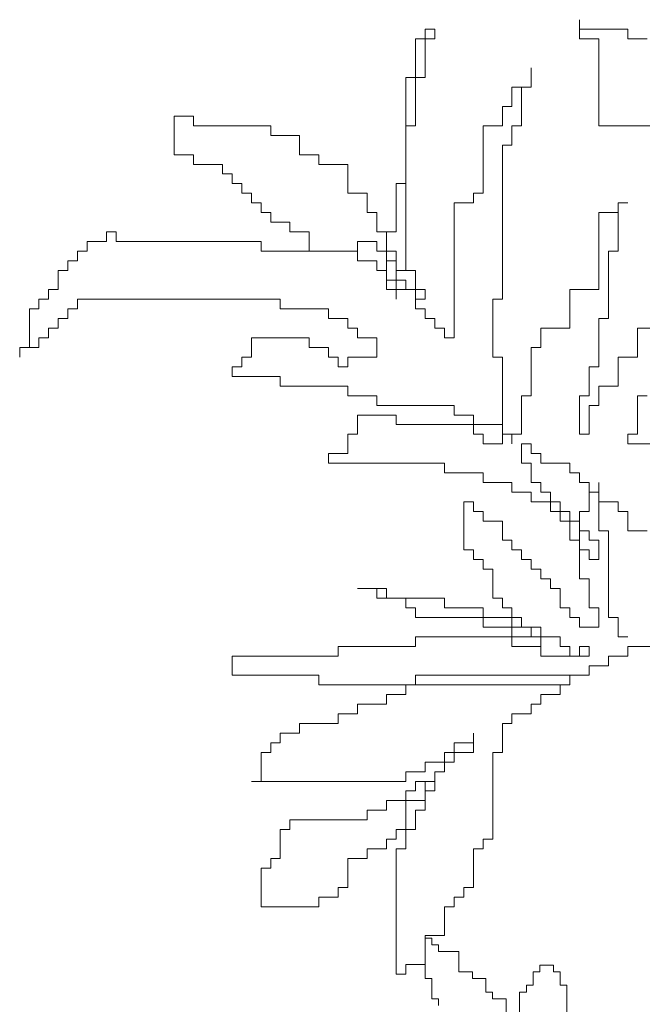
# Model space of a CAD drawing. Units: inches. Extents: x 144508 to 172192, y 45979 to 66742.
# Drawn here: x 156848 to 158106, y 56191 to 58180 of the extents above; entities that cross this region are included whole.
import ezdxf

# ---------------------------------------------------------------- set-up
doc = ezdxf.new("R2010")
doc.units = ezdxf.units.IN
doc.header["$MEASUREMENT"] = 0
doc.layers.add('NCAY', color=3, linetype='Continuous', lineweight=13)

# ---------------------------------------------------------------- blocks, each defined once
blk = doc.blocks.new('A$C1A0A3921')
at = {"layer": 'NCAY'}
for p, q in [((2740.6, 6817.3), (2740.6, 6836.7)), ((2740.6, 6836.7), (2740.6, 6797.8)), ((2448.1, 6817.3), (2428.6, 6817.3)), ((2428.6, 6817.3), (2428.6, 6797.8)), ((2448.1, 6797.8), (2448.1, 6817.3)), ((2838.2, 6817.3), (2740.6, 6817.3)), ((2838.2, 6797.8), (2838.2, 6817.3)), ((2409.1, 6797.8), (2409.1, 6719.8)), ((2428.6, 6797.8), (2409.1, 6797.8)), ((2428.6, 6719.8), (2428.6, 6797.8)), ((2428.6, 6797.8), (2448.1, 6797.8)), ((2740.6, 6797.8), (2779.6, 6797.8)), ((2779.6, 6797.8), (2779.6, 6622.4)), ((2877.2, 6797.8), (2838.2, 6797.8)), ((2643.1, 6700.4), (2643.1, 6739.3)), ((2643.1, 6739.3), (2643.1, 6700.4)), ((2409.1, 6719.8), (2389.6, 6719.8)), ((2389.6, 6719.8), (2389.6, 6330.2)), ((2409.1, 6622.4), (2409.1, 6719.8)), ((2409.1, 6719.8), (2428.6, 6719.8)), ((2604.1, 6661.4), (2604.1, 6700.4)), ((2604.1, 6700.4), (2643.1, 6700.4)), ((2643.1, 6700.4), (2623.6, 6700.4)), ((2623.6, 6700.4), (2623.6, 6622.4)), ((2584.6, 6622.4), (2584.6, 6661.4)), ((2584.6, 6661.4), (2604.1, 6661.4)), ((1960.5, 6641.9), (1921.5, 6641.9)), ((1921.5, 6641.9), (1921.5, 6564)), ((1960.5, 6622.4), (1960.5, 6641.9)), ((2116.5, 6622.4), (1960.5, 6622.4)), ((2116.5, 6603), (2116.5, 6622.4)), ((2389.6, 6505.6), (2389.6, 6622.4)), ((2389.6, 6622.4), (2409.1, 6622.4)), ((2545.6, 6486.1), (2545.6, 6622.4)), ((2545.6, 6622.4), (2584.6, 6622.4)), ((2623.6, 6622.4), (2604.1, 6622.4)), ((2604.1, 6622.4), (2604.1, 6583.5)), ((2779.6, 6622.4), (2935.7, 6622.4)), ((2175, 6603), (2116.5, 6603)), ((2175, 6564), (2175, 6603)), ((2584.6, 6583.5), (2584.6, 6271.8)), ((2604.1, 6583.5), (2584.6, 6583.5)), ((1921.5, 6564), (1960.5, 6564)), ((1960.5, 6564), (1960.5, 6544.5)), ((2214, 6564), (2175, 6564)), ((2214, 6544.5), (2214, 6564)), ((1960.5, 6544.5), (2019, 6544.5)), ((2019, 6544.5), (2019, 6525)), ((2272.5, 6544.5), (2214, 6544.5)), ((2272.5, 6486.1), (2272.5, 6544.5)), ((2019, 6525), (2038.5, 6525)), ((2038.5, 6525), (2038.5, 6505.6)), ((2038.5, 6505.6), (2058, 6505.6)), ((2058, 6505.6), (2058, 6486.1)), ((2058, 6486.1), (2077.5, 6486.1)), ((2077.5, 6486.1), (2077.5, 6466.6)), ((2311.5, 6486.1), (2272.5, 6486.1)), ((2311.5, 6447.1), (2311.5, 6486.1)), ((2370.1, 6408.2), (2370.1, 6505.6)), ((2370.1, 6505.6), (2389.6, 6505.6)), ((2526.1, 6466.6), (2526.1, 6486.1)), ((2526.1, 6486.1), (2545.6, 6486.1)), ((2077.5, 6466.6), (2097, 6466.6)), ((2097, 6466.6), (2097, 6447.1)), ((2487.1, 6193.9), (2487.1, 6466.6)), ((2487.1, 6466.6), (2526.1, 6466.6)), ((2818.7, 6447.1), (2818.7, 6466.6)), ((2818.7, 6466.6), (2838.2, 6466.6)), ((2838.2, 6466.6), (2818.7, 6466.6)), ((2818.7, 6466.6), (2818.7, 6369.2)), ((2097, 6447.1), (2116.5, 6447.1)), ((2116.5, 6447.1), (2116.5, 6427.6)), ((2331, 6447.1), (2311.5, 6447.1)), ((2331, 6408.2), (2331, 6447.1)), ((2779.6, 6447.1), (2818.7, 6447.1)), ((2779.6, 6291.3), (2779.6, 6447.1)), ((2116.5, 6427.6), (2155.5, 6427.6)), ((2155.5, 6427.6), (2155.5, 6408.2)), ((1784.9, 6388.7), (1784.9, 6408.2)), ((1784.9, 6408.2), (1804.4, 6408.2)), ((1804.4, 6408.2), (1804.4, 6388.7)), ((2155.5, 6408.2), (2194.5, 6408.2)), ((2194.5, 6408.2), (2194.5, 6369.2)), ((2350.6, 6408.2), (2331, 6408.2)), ((2350.6, 6291.3), (2350.6, 6408.2)), ((2350.6, 6408.2), (2370.1, 6408.2)), ((2350.6, 6349.7), (2350.6, 6408.2)), ((1745.9, 6369.2), (1745.9, 6388.7)), ((1745.9, 6388.7), (1784.9, 6388.7)), ((1804.4, 6388.7), (2097, 6388.7)), ((2097, 6388.7), (2097, 6369.2)), ((2292, 6369.2), (2292, 6388.7)), ((2292, 6388.7), (2331, 6388.7)), ((2331, 6388.7), (2331, 6369.2)), ((1726.4, 6349.7), (1726.4, 6369.2)), ((1726.4, 6369.2), (1745.9, 6369.2)), ((2097, 6369.2), (2292, 6369.2)), ((2194.5, 6369.2), (2292, 6369.2)), ((2292, 6369.2), (2292, 6349.7)), ((2331, 6369.2), (2370.1, 6369.2)), ((2370.1, 6369.2), (2370.1, 6291.3)), ((2799.1, 6369.2), (2799.1, 6232.8)), ((2818.7, 6369.2), (2799.1, 6369.2)), ((1706.9, 6349.7), (1726.4, 6349.7)), ((1706.9, 6330.2), (1706.9, 6349.7)), ((2292, 6349.7), (2331, 6349.7)), ((2331, 6349.7), (2331, 6330.2)), ((2370.1, 6349.7), (2350.6, 6349.7)), ((2370.1, 6330.2), (2370.1, 6349.7)), ((1687.4, 6291.3), (1687.4, 6330.2)), ((1687.4, 6330.2), (1706.9, 6330.2)), ((2331, 6330.2), (2350.6, 6330.2)), ((2350.6, 6330.2), (2350.6, 6310.7)), ((2409.1, 6330.2), (2370.1, 6330.2)), ((2389.6, 6330.2), (2409.1, 6330.2)), ((2409.1, 6330.2), (2409.1, 6291.3)), ((2409.1, 6271.8), (2409.1, 6330.2)), ((2350.6, 6310.7), (2389.6, 6310.7)), ((2389.6, 6310.7), (2389.6, 6291.3)), ((1667.9, 6291.3), (1687.4, 6291.3)), ((1667.9, 6271.8), (1667.9, 6291.3)), ((2370.1, 6291.3), (2350.6, 6291.3)), ((2409.1, 6291.3), (2370.1, 6291.3)), ((2370.1, 6291.3), (2409.1, 6291.3)), ((2370.1, 6291.3), (2370.1, 6271.8)), ((2370.1, 6271.8), (2370.1, 6291.3)), ((2389.6, 6291.3), (2409.1, 6291.3)), ((2409.1, 6291.3), (2428.6, 6291.3)), ((2409.1, 6291.3), (2409.1, 6252.3)), ((2428.6, 6291.3), (2428.6, 6271.8)), ((2721.1, 6291.3), (2779.6, 6291.3)), ((2721.1, 6213.3), (2721.1, 6291.3)), ((1648.4, 6252.3), (1648.4, 6271.8)), ((1648.4, 6271.8), (1667.9, 6271.8)), ((1726.4, 6271.8), (1726.4, 6252.3)), ((2136, 6271.8), (1726.4, 6271.8)), ((2136, 6252.3), (2136, 6271.8)), ((2428.6, 6271.8), (2409.1, 6271.8)), ((2584.6, 6271.8), (2565.1, 6271.8)), ((2565.1, 6271.8), (2565.1, 6154.9)), ((1628.9, 6174.4), (1628.9, 6252.3)), ((1628.9, 6252.3), (1648.4, 6252.3)), ((1726.4, 6252.3), (1706.9, 6252.3)), ((1706.9, 6252.3), (1706.9, 6232.8)), ((2233.5, 6252.3), (2136, 6252.3)), ((2233.5, 6232.8), (2233.5, 6252.3)), ((2409.1, 6252.3), (2428.6, 6252.3)), ((2428.6, 6252.3), (2428.6, 6232.8)), ((1706.9, 6232.8), (1687.4, 6232.8)), ((1687.4, 6232.8), (1687.4, 6213.3)), ((2272.5, 6232.8), (2233.5, 6232.8)), ((2272.5, 6213.3), (2272.5, 6232.8)), ((2428.6, 6232.8), (2448.1, 6232.8)), ((2448.1, 6232.8), (2448.1, 6213.3)), ((2799.1, 6232.8), (2779.6, 6232.8)), ((2779.6, 6232.8), (2779.6, 6135.4)), ((1687.4, 6213.3), (1667.9, 6213.3)), ((1667.9, 6213.3), (1667.9, 6193.9)), ((2292, 6213.3), (2272.5, 6213.3)), ((2292, 6193.9), (2292, 6213.3)), ((2448.1, 6213.3), (2467.6, 6213.3)), ((2467.6, 6213.3), (2467.6, 6193.9)), ((2662.6, 6174.4), (2662.6, 6213.3)), ((2662.6, 6213.3), (2721.1, 6213.3)), ((2857.7, 6154.9), (2857.7, 6213.3)), ((2857.7, 6213.3), (2896.7, 6213.3)), ((1667.9, 6193.9), (1648.4, 6193.9)), ((1648.4, 6193.9), (1648.4, 6174.4)), ((2077.5, 6154.9), (2077.5, 6193.9)), ((2077.5, 6193.9), (2194.5, 6193.9)), ((2194.5, 6193.9), (2194.5, 6174.4)), ((2331, 6193.9), (2292, 6193.9)), ((2331, 6154.9), (2331, 6193.9)), ((2467.6, 6193.9), (2487.1, 6193.9)), ((1648.4, 6174.4), (1609.4, 6174.4)), ((1609.4, 6174.4), (1609.4, 6154.9)), ((1609.4, 6154.9), (1609.4, 6174.4)), ((1609.4, 6174.4), (1628.9, 6174.4)), ((2194.5, 6174.4), (2233.5, 6174.4)), ((2233.5, 6174.4), (2233.5, 6154.9)), ((2643.1, 6077), (2643.1, 6174.4)), ((2643.1, 6174.4), (2662.6, 6174.4)), ((2058, 6135.4), (2058, 6154.9)), ((2058, 6154.9), (2077.5, 6154.9)), ((2233.5, 6154.9), (2253, 6154.9)), ((2253, 6154.9), (2253, 6135.4)), ((2272.5, 6135.4), (2272.5, 6154.9)), ((2272.5, 6154.9), (2331, 6154.9)), ((2565.1, 6154.9), (2584.6, 6154.9)), ((2584.6, 6154.9), (2584.6, 5999.1)), ((2818.7, 6096.5), (2818.7, 6154.9)), ((2818.7, 6154.9), (2857.7, 6154.9)), ((2038.5, 6115.9), (2038.5, 6135.4)), ((2038.5, 6135.4), (2058, 6135.4)), ((2253, 6135.4), (2272.5, 6135.4)), ((2779.6, 6135.4), (2760.1, 6135.4)), ((2760.1, 6135.4), (2760.1, 6077)), ((2136, 6115.9), (2038.5, 6115.9)), ((2136, 6096.5), (2136, 6115.9)), ((2272.5, 6096.5), (2136, 6096.5)), ((2272.5, 6077), (2272.5, 6096.5)), ((2779.6, 6096.5), (2818.7, 6096.5)), ((2779.6, 6057.5), (2779.6, 6096.5)), ((2331, 6077), (2272.5, 6077)), ((2331, 6057.5), (2331, 6077)), ((2623.6, 5999.1), (2623.6, 6077)), ((2623.6, 6077), (2643.1, 6077)), ((2760.1, 6077), (2740.6, 6077)), ((2740.6, 6077), (2740.6, 5999.1)), ((2877.2, 6077), (2857.7, 6077)), ((2857.7, 6077), (2857.7, 5999.1)), ((2487.1, 6057.5), (2331, 6057.5)), ((2487.1, 6038), (2487.1, 6057.5)), ((2760.1, 5999.1), (2760.1, 6057.5)), ((2760.1, 6057.5), (2779.6, 6057.5)), ((2292, 5999.1), (2292, 6038)), ((2292, 6038), (2370.1, 6038)), ((2370.1, 6038), (2370.1, 6018.5)), ((2526.1, 6038), (2487.1, 6038)), ((2526.1, 6018.5), (2526.1, 6038)), ((2370.1, 6018.5), (2526.1, 6018.5)), ((2526.1, 6018.5), (2526.1, 5999.1)), ((2584.6, 6018.5), (2526.1, 6018.5)), ((2584.6, 5979.6), (2584.6, 6018.5)), ((2272.5, 5960.1), (2272.5, 5999.1)), ((2272.5, 5999.1), (2292, 5999.1)), ((2526.1, 5999.1), (2545.6, 5999.1)), ((2545.6, 5999.1), (2545.6, 5979.6)), ((2584.6, 5999.1), (2604.1, 5999.1)), ((2604.1, 5999.1), (2604.1, 5979.6)), ((2604.1, 5979.6), (2604.1, 5999.1)), ((2604.1, 5999.1), (2623.6, 5999.1)), ((2740.6, 5999.1), (2760.1, 5999.1)), ((2857.7, 5999.1), (2838.2, 5999.1)), ((2838.2, 5999.1), (2838.2, 5979.6)), ((2545.6, 5979.6), (2584.6, 5979.6)), ((2643.1, 5979.6), (2623.6, 5979.6)), ((2623.6, 5979.6), (2623.6, 5940.6)), ((2643.1, 5960.1), (2643.1, 5979.6)), ((2838.2, 5979.6), (2896.7, 5979.6)), ((2233.5, 5960.1), (2272.5, 5960.1)), ((2233.5, 5940.6), (2233.5, 5960.1)), ((2662.6, 5960.1), (2643.1, 5960.1)), ((2662.6, 5940.6), (2662.6, 5960.1)), ((2467.6, 5940.6), (2233.5, 5940.6)), ((2467.6, 5921.1), (2467.6, 5940.6)), ((2623.6, 5940.6), (2643.1, 5940.6)), ((2643.1, 5940.6), (2643.1, 5901.6)), ((2721.1, 5940.6), (2662.6, 5940.6)), ((2721.1, 5921.1), (2721.1, 5940.6)), ((2545.6, 5921.1), (2467.6, 5921.1)), ((2545.6, 5901.6), (2545.6, 5921.1)), ((2740.6, 5921.1), (2721.1, 5921.1)), ((2740.6, 5901.6), (2740.6, 5921.1)), ((2604.1, 5901.6), (2545.6, 5901.6)), ((2604.1, 5882.2), (2604.1, 5901.6)), ((2643.1, 5901.6), (2662.6, 5901.6)), ((2662.6, 5901.6), (2662.6, 5882.2)), ((2760.1, 5901.6), (2740.6, 5901.6)), ((2760.1, 5882.2), (2760.1, 5901.6)), ((2779.6, 5804.2), (2779.6, 5901.6)), ((2779.6, 5901.6), (2779.6, 5882.2)), ((2643.1, 5882.2), (2604.1, 5882.2)), ((2643.1, 5862.7), (2643.1, 5882.2)), ((2662.6, 5882.2), (2682.1, 5882.2)), ((2682.1, 5882.2), (2682.1, 5862.7)), ((2760.1, 5882.2), (2760.1, 5843.2)), ((2779.6, 5882.2), (2760.1, 5882.2)), ((2779.6, 5882.2), (2760.1, 5882.2)), ((2779.6, 5862.7), (2779.6, 5882.2)), ((2526.1, 5862.7), (2506.6, 5862.7)), ((2506.6, 5862.7), (2506.6, 5765.3)), ((2526.1, 5843.2), (2526.1, 5862.7)), ((2682.1, 5862.7), (2643.1, 5862.7)), ((2682.1, 5862.7), (2701.6, 5862.7)), ((2682.1, 5843.2), (2682.1, 5862.7)), ((2701.6, 5862.7), (2701.6, 5823.7)), ((2818.7, 5862.7), (2779.6, 5862.7)), ((2818.7, 5843.2), (2818.7, 5862.7)), ((2545.6, 5843.2), (2526.1, 5843.2)), ((2545.6, 5823.7), (2545.6, 5843.2)), ((2721.1, 5843.2), (2682.1, 5843.2)), ((2721.1, 5823.7), (2721.1, 5843.2)), ((2760.1, 5843.2), (2740.6, 5843.2)), ((2740.6, 5843.2), (2740.6, 5706.8)), ((2838.2, 5843.2), (2818.7, 5843.2)), ((2838.2, 5804.2), (2838.2, 5843.2)), ((2584.6, 5823.7), (2545.6, 5823.7)), ((2584.6, 5784.8), (2584.6, 5823.7)), ((2701.6, 5823.7), (2721.1, 5823.7)), ((2721.1, 5823.7), (2721.1, 5784.8)), ((2740.6, 5823.7), (2721.1, 5823.7)), ((2740.6, 5804.2), (2740.6, 5823.7)), ((2760.1, 5804.2), (2740.6, 5804.2)), ((2760.1, 5784.8), (2760.1, 5804.2)), ((2799.1, 5804.2), (2779.6, 5804.2)), ((2799.1, 5628.9), (2799.1, 5804.2)), ((2877.2, 5804.2), (2838.2, 5804.2)), ((2604.1, 5784.8), (2584.6, 5784.8)), ((2604.1, 5765.3), (2604.1, 5784.8)), ((2721.1, 5784.8), (2740.6, 5784.8)), ((2740.6, 5784.8), (2740.6, 5765.3)), ((2779.6, 5784.8), (2760.1, 5784.8)), ((2779.6, 5745.8), (2779.6, 5784.8)), ((2506.6, 5765.3), (2526.1, 5765.3)), ((2526.1, 5765.3), (2526.1, 5745.8)), ((2623.6, 5765.3), (2604.1, 5765.3)), ((2623.6, 5745.8), (2623.6, 5765.3)), ((2740.6, 5765.3), (2760.1, 5765.3)), ((2760.1, 5765.3), (2760.1, 5745.8)), ((2526.1, 5745.8), (2545.6, 5745.8)), ((2545.6, 5745.8), (2545.6, 5726.3)), ((2643.1, 5745.8), (2623.6, 5745.8)), ((2643.1, 5726.3), (2643.1, 5745.8)), ((2760.1, 5745.8), (2779.6, 5745.8)), ((2545.6, 5726.3), (2565.1, 5726.3)), ((2565.1, 5726.3), (2565.1, 5667.9)), ((2662.6, 5726.3), (2643.1, 5726.3)), ((2662.6, 5706.8), (2662.6, 5726.3)), ((2682.1, 5706.8), (2662.6, 5706.8)), ((2682.1, 5687.4), (2682.1, 5706.8)), ((2740.6, 5706.8), (2760.1, 5706.8)), ((2760.1, 5706.8), (2760.1, 5648.4)), ((2350.6, 5687.4), (2292, 5687.4)), ((2292, 5687.4), (2331, 5687.4)), ((2331, 5687.4), (2331, 5667.9)), ((2350.6, 5667.9), (2350.6, 5687.4)), ((2701.6, 5687.4), (2682.1, 5687.4)), ((2701.6, 5648.4), (2701.6, 5687.4)), ((2331, 5667.9), (2389.6, 5667.9)), ((2467.6, 5667.9), (2350.6, 5667.9)), ((2389.6, 5667.9), (2389.6, 5648.4)), ((2467.6, 5648.4), (2467.6, 5667.9)), ((2565.1, 5667.9), (2584.6, 5667.9)), ((2584.6, 5667.9), (2584.6, 5648.4)), ((2389.6, 5648.4), (2409.1, 5648.4)), ((2409.1, 5648.4), (2409.1, 5628.9)), ((2545.6, 5648.4), (2467.6, 5648.4)), ((2545.6, 5628.9), (2545.6, 5648.4)), ((2584.6, 5648.4), (2604.1, 5648.4)), ((2604.1, 5648.4), (2604.1, 5628.9)), ((2721.1, 5648.4), (2701.6, 5648.4)), ((2721.1, 5628.9), (2721.1, 5648.4)), ((2760.1, 5648.4), (2779.6, 5648.4)), ((2779.6, 5648.4), (2779.6, 5609.4)), ((2409.1, 5628.9), (2545.6, 5628.9)), ((2604.1, 5628.9), (2545.6, 5628.9)), ((2545.6, 5628.9), (2545.6, 5609.4)), ((2604.1, 5628.9), (2623.6, 5628.9)), ((2604.1, 5609.4), (2604.1, 5628.9)), ((2623.6, 5628.9), (2623.6, 5609.4)), ((2740.6, 5628.9), (2721.1, 5628.9)), ((2740.6, 5609.4), (2740.6, 5628.9)), ((2818.7, 5628.9), (2799.1, 5628.9)), ((2818.7, 5590), (2818.7, 5628.9)), ((2545.6, 5609.4), (2604.1, 5609.4)), ((2662.6, 5609.4), (2604.1, 5609.4)), ((2604.1, 5609.4), (2604.1, 5590)), ((2623.6, 5609.4), (2643.1, 5609.4)), ((2643.1, 5609.4), (2643.1, 5590)), ((2662.6, 5590), (2662.6, 5609.4)), ((2779.6, 5609.4), (2740.6, 5609.4)), ((2604.1, 5590), (2409.1, 5590)), ((2409.1, 5590), (2409.1, 5570.5)), ((2604.1, 5590), (2662.6, 5590)), ((2604.1, 5570.5), (2604.1, 5590)), ((2643.1, 5590), (2662.6, 5590)), ((2662.6, 5590), (2662.6, 5551)), ((2701.6, 5590), (2662.6, 5590)), ((2662.6, 5590), (2662.6, 5570.5)), ((2701.6, 5570.5), (2701.6, 5590)), ((2838.2, 5590), (2818.7, 5590)), ((2253, 5551), (2038.5, 5551)), ((2038.5, 5551), (2038.5, 5512)), ((2409.1, 5570.5), (2253, 5570.5)), ((2253, 5570.5), (2253, 5551)), ((2662.6, 5570.5), (2604.1, 5570.5)), ((2662.6, 5551), (2740.6, 5551)), ((2721.1, 5570.5), (2701.6, 5570.5)), ((2721.1, 5551), (2721.1, 5570.5)), ((2760.1, 5551), (2721.1, 5551)), ((2740.6, 5551), (2740.6, 5570.5)), ((2740.6, 5570.5), (2760.1, 5570.5)), ((2760.1, 5570.5), (2760.1, 5551)), ((2799.1, 5531.5), (2799.1, 5551)), ((2799.1, 5551), (2838.2, 5551)), ((2838.2, 5551), (2838.2, 5570.5)), ((2838.2, 5570.5), (2896.7, 5570.5)), ((2760.1, 5531.5), (2799.1, 5531.5)), ((2760.1, 5512), (2760.1, 5531.5)), ((2038.5, 5512), (2214, 5512)), ((2214, 5512), (2214, 5492.5)), ((2409.1, 5492.5), (2409.1, 5512)), ((2409.1, 5512), (2721.1, 5512)), ((2721.1, 5512), (2721.1, 5492.5)), ((2721.1, 5492.5), (2721.1, 5512)), ((2721.1, 5512), (2760.1, 5512)), ((2214, 5492.5), (2409.1, 5492.5)), ((2721.1, 5492.5), (2389.6, 5492.5)), ((2389.6, 5492.5), (2389.6, 5473.1)), ((2701.6, 5473.1), (2701.6, 5492.5)), ((2701.6, 5492.5), (2721.1, 5492.5)), ((2389.6, 5473.1), (2350.6, 5473.1)), ((2350.6, 5473.1), (2350.6, 5453.6)), ((2662.6, 5453.6), (2662.6, 5473.1)), ((2662.6, 5473.1), (2701.6, 5473.1)), ((2350.6, 5453.6), (2292, 5453.6)), ((2292, 5453.6), (2292, 5434.1)), ((2643.1, 5434.1), (2643.1, 5453.6)), ((2643.1, 5453.6), (2662.6, 5453.6)), ((2292, 5434.1), (2253, 5434.1)), ((2253, 5434.1), (2253, 5414.6)), ((2604.1, 5414.6), (2604.1, 5434.1)), ((2604.1, 5434.1), (2643.1, 5434.1)), ((2175, 5414.6), (2175, 5395.1)), ((2253, 5414.6), (2175, 5414.6)), ((2584.6, 5356.2), (2584.6, 5414.6)), ((2584.6, 5414.6), (2604.1, 5414.6)), ((2175, 5395.1), (2136, 5395.1)), ((2136, 5395.1), (2136, 5375.7)), ((2526.1, 5375.7), (2526.1, 5395.1)), ((2526.1, 5395.1), (2526.1, 5356.2)), ((2136, 5375.7), (2116.5, 5375.7)), ((2116.5, 5375.7), (2116.5, 5356.2)), ((2487.1, 5356.2), (2487.1, 5375.7)), ((2487.1, 5375.7), (2526.1, 5375.7)), ((2116.5, 5356.2), (2097, 5356.2)), ((2097, 5356.2), (2097, 5297.7)), ((2467.6, 5336.7), (2467.6, 5356.2)), ((2467.6, 5356.2), (2487.1, 5356.2)), ((2526.1, 5356.2), (2487.1, 5356.2)), ((2487.1, 5356.2), (2487.1, 5336.7)), ((2487.1, 5336.7), (2487.1, 5356.2)), ((2487.1, 5356.2), (2487.1, 5336.7)), ((2565.1, 5180.9), (2565.1, 5356.2)), ((2565.1, 5356.2), (2584.6, 5356.2)), ((2428.6, 5317.2), (2428.6, 5336.7)), ((2428.6, 5336.7), (2467.6, 5336.7)), ((2487.1, 5336.7), (2467.6, 5336.7)), ((2467.6, 5336.7), (2467.6, 5317.2)), ((2467.6, 5317.2), (2467.6, 5336.7)), ((2467.6, 5336.7), (2487.1, 5336.7)), ((2487.1, 5336.7), (2467.6, 5336.7)), ((2467.6, 5336.7), (2467.6, 5317.2)), ((2389.6, 5297.7), (2389.6, 5317.2)), ((2389.6, 5317.2), (2428.6, 5317.2)), ((2467.6, 5317.2), (2448.1, 5317.2)), ((2448.1, 5317.2), (2448.1, 5297.7)), ((2448.1, 5278.3), (2448.1, 5317.2)), ((2448.1, 5317.2), (2467.6, 5317.2)), ((2467.6, 5317.2), (2448.1, 5317.2)), ((2448.1, 5317.2), (2448.1, 5297.7)), ((2077.5, 5297.7), (2389.6, 5297.7)), ((2097, 5297.7), (2077.5, 5297.7)), ((2448.1, 5297.7), (2409.1, 5297.7)), ((2409.1, 5297.7), (2409.1, 5278.3)), ((2448.1, 5297.7), (2428.6, 5297.7)), ((2428.6, 5297.7), (2428.6, 5239.3)), ((2409.1, 5278.3), (2389.6, 5278.3)), ((2389.6, 5278.3), (2389.6, 5258.8)), ((2428.6, 5258.8), (2428.6, 5278.3)), ((2428.6, 5278.3), (2448.1, 5278.3)), ((2389.6, 5258.8), (2350.6, 5258.8)), ((2350.6, 5258.8), (2350.6, 5239.3)), ((2389.6, 5200.3), (2389.6, 5258.8)), ((2389.6, 5258.8), (2428.6, 5258.8)), ((2350.6, 5239.3), (2311.5, 5239.3)), ((2311.5, 5239.3), (2311.5, 5219.8)), ((2428.6, 5239.3), (2409.1, 5239.3)), ((2409.1, 5239.3), (2409.1, 5200.3)), ((2311.5, 5219.8), (2155.5, 5219.8)), ((2155.5, 5219.8), (2155.5, 5200.3)), ((2155.5, 5200.3), (2136, 5200.3)), ((2136, 5200.3), (2136, 5141.9)), ((2370.1, 5180.9), (2370.1, 5200.3)), ((2370.1, 5200.3), (2389.6, 5200.3)), ((2409.1, 5200.3), (2389.6, 5200.3)), ((2389.6, 5200.3), (2389.6, 5161.4)), ((2350.6, 5161.4), (2350.6, 5180.9)), ((2350.6, 5180.9), (2370.1, 5180.9)), ((2545.6, 5161.4), (2545.6, 5180.9)), ((2545.6, 5180.9), (2565.1, 5180.9)), ((2311.5, 5141.9), (2311.5, 5161.4)), ((2311.5, 5161.4), (2350.6, 5161.4)), ((2370.1, 5161.4), (2370.1, 4908.1)), ((2389.6, 5161.4), (2370.1, 5161.4)), ((2526.1, 5083.5), (2526.1, 5161.4)), ((2526.1, 5161.4), (2545.6, 5161.4)), ((2136, 5141.9), (2116.5, 5141.9)), ((2116.5, 5141.9), (2116.5, 5122.4)), ((2272.5, 5083.5), (2272.5, 5141.9)), ((2272.5, 5141.9), (2311.5, 5141.9)), ((2116.5, 5122.4), (2097, 5122.4)), ((2097, 5122.4), (2097, 5044.5)), ((2253, 5083.5), (2272.5, 5083.5)), ((2253, 5064), (2253, 5083.5)), ((2506.6, 5083.5), (2526.1, 5083.5)), ((2506.6, 5064), (2506.6, 5083.5)), ((2214, 5044.5), (2214, 5064)), ((2214, 5064), (2253, 5064)), ((2487.1, 5044.5), (2487.1, 5064)), ((2487.1, 5064), (2506.6, 5064)), ((2097, 5044.5), (2214, 5044.5)), ((2467.6, 4986), (2467.6, 5044.5)), ((2467.6, 5044.5), (2487.1, 5044.5)), ((2428.4, 4981.1), (2428.4, 4899.3)), ((2442.1, 4981.1), (2428.4, 4981.1)), ((2428.6, 4927.6), (2428.6, 4986)), ((2428.6, 4986), (2467.6, 4986)), ((2442.1, 4967.5), (2442.1, 4981.1)), ((2455.7, 4967.5), (2442.1, 4967.5)), ((2455.7, 4953.9), (2455.7, 4967.5)), ((2496.7, 4953.9), (2455.7, 4953.9)), ((2496.7, 4913), (2496.7, 4953.9)), ((2389.6, 4908.1), (2389.6, 4927.6)), ((2389.6, 4927.6), (2428.6, 4927.6)), ((2687.8, 4926.6), (2660.5, 4926.6)), ((2660.5, 4926.6), (2660.5, 4913)), ((2687.8, 4913), (2687.8, 4926.6)), ((2370.1, 4908.1), (2389.6, 4908.1)), ((2428.4, 4899.3), (2442.1, 4899.3)), ((2442.1, 4899.3), (2442.1, 4858.4)), ((2524, 4913), (2496.7, 4913)), ((2524, 4899.3), (2524, 4913)), ((2551.3, 4899.3), (2524, 4899.3)), ((2551.3, 4872), (2551.3, 4899.3)), ((2660.5, 4913), (2646.9, 4913)), ((2646.9, 4913), (2646.9, 4885.7)), ((2701.5, 4913), (2687.8, 4913)), ((2701.5, 4885.7), (2701.5, 4913)), ((2646.9, 4885.7), (2633.2, 4885.7)), ((2633.2, 4885.7), (2633.2, 4872)), ((2715.1, 4885.7), (2701.5, 4885.7)), ((2715.1, 4749.3), (2715.1, 4885.7)), ((2442.1, 4858.4), (2455.7, 4858.4)), ((2455.7, 4858.4), (2455.7, 4844.8)), ((2565, 4872), (2551.3, 4872)), ((2565, 4858.4), (2565, 4872)), ((2592.3, 4858.4), (2565, 4858.4)), ((2592.3, 4817.5), (2592.3, 4858.4)), ((2633.2, 4872), (2619.6, 4872)), ((2619.6, 4872), (2619.6, 4708.4))]:
    blk.add_line(p, q, dxfattribs=at)

msp = doc.modelspace()

# ---------------------------------------------------------------- block references
at = {"layer": 'NCAY', "ltscale": 30}
msp.add_blockref('A$C1A0A3921', (155238.4, 51343.4), dxfattribs=at)

doc.saveas('drawing.dxf')
